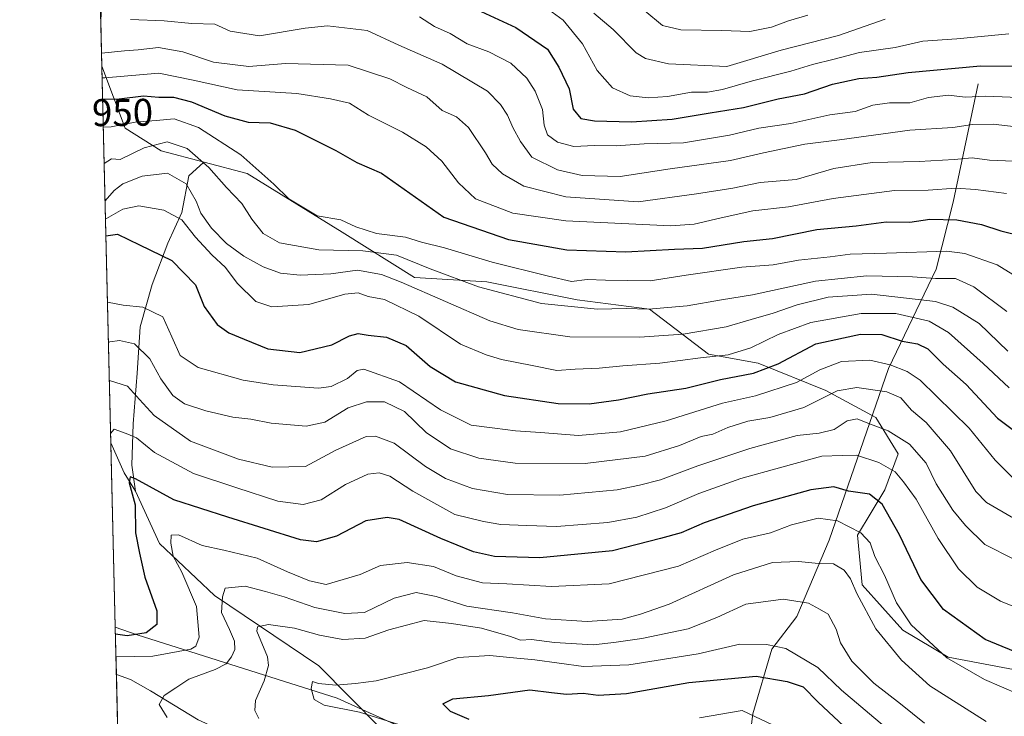
# Model space of a CAD drawing. Units: metres. Extents: x 665272 to 671077, y 4737353 to 4739749.
# Drawn here: x 665272 to 665529, y 4738608 to 4738790 of the extents above; entities that cross this region are included whole.
import ezdxf
from ezdxf.enums import TextEntityAlignment as Align

# ---------------------------------------------------------------- set-up
doc = ezdxf.new("R2010")
doc.units = ezdxf.units.M
doc.header["$MEASUREMENT"] = 0
for name, color, linetype, lineweight in [('Arbolado forestal CxS', 92, 'Continuous', 0), ('Comarca CxS', 21, 'Continuous', 0), ('Comunidad Autónoma CxS', 142, 'Continuous', 0), ('Corriente natural lineal', 142, 'Continuous', 13), ('Curva de nivel maestra', 30, 'Continuous', 30), ('Curva de nivel normal', 30, 'Continuous', 0), ('Municipio CxS', 4, 'Continuous', 0), ('Provincia CxS', 1, 'Continuous', 0), ('Rótulo de curva de nivel directora', 7, 'Continuous', 0)]:
    doc.layers.add(name, color=color, linetype=linetype, lineweight=lineweight)
doc.styles.add('Style-Arial', font='txt')

# ---------------------------------------------------------------- blocks, each defined once
blk = doc.blocks.new('*U7')
at = {"layer": 'Arbolado forestal CxS', "color": 92, "linetype": 'Continuous', "lineweight": 0}
blk.add_polyline3d([(665415.4077000003, 4738585.513900001, 879.8258999999963), (665355.1370999999, 4738612.910700001, 879.9507000000013), (665303.0849000001, 4738629.348900001, 901.2232999999978), (665297.3505999995, 4738631.343499999, 902.7415000000037), (665293.8361000001, 4738777.491400001, 958.9257000000072), (665299.8859000001, 4738761.3507, 945.3678999999975), (665309.3049, 4738755.460700001, 940.2263999999997), (665331.6744999997, 4738749.5713, 943.3752999999997), (665356.3992999997, 4738734.257099999, 943.963699999993), (665375.2370999996, 4738722.4779, 937.4340999999986), (665394.0749000004, 4738721.299500001, 942.3634000000021), (665417.6227000002, 4738716.587099999, 942.7421999999933), (665436.4605, 4738714.231899999, 941.2358999999997), (665451.7663000004, 4738702.4517, 932.6739999999991), (665464.7171, 4738700.0955, 928.7495999999956), (665482.3781000003, 4738693.0283, 918.0065999999933), (665495.3289000001, 4738685.960100001, 911.7811999999976), (665501.2159000002, 4738676.5373, 906.8989000000003), (665497.6838999996, 4738667.113299999, 901.7376999999979), (665490.6199000003, 4738655.334899999, 894.6708999999975), (665491.7966999998, 4738642.376900001, 890.8481999999932), (665502.3925000001, 4738630.598099999, 892.979800000001), (665514.1665000003, 4738623.529899999, 895.0320999999967), (665533.0043000003, 4738619.9967, 898.6818000000059)], dxfattribs=at)
blk.add_3dface([(665293.9751000004, 4738795.179099999, 968.2747999999993), (665293.5450999998, 4738789.592700001, 965.1036000000023), (665293.4082000004, 4738795.284700001, 968.3439000000071)], dxfattribs=at)

msp = doc.modelspace()

# ---------------------------------------------------------------- linework, layer by layer
at = {"layer": 'Arbolado forestal CxS', "color": 92, "linetype": 'Continuous', "lineweight": 0, "extrusion": (0.01189276299495257, -0.494474852427813, 0.8691105697808759), "elevation": -2334461.324343149, "flags": 128}
msp.add_lwpolyline([(779042.3032198581, 4103916.014174565), (779042.3032198581, 4103922.565292767)], dxfattribs=at)
at = {"layer": 'Arbolado forestal CxS', "color": 92, "linetype": 'Continuous', "lineweight": 0, "extrusion": (0.01092827381561992, -0.4544547072277609, 0.8907028078489148), "elevation": -2145435.106449437, "flags": 128}
msp.add_lwpolyline([(779022.0283234533, 4205812.858924125), (779022.0283234533, 4205826.44908936)], dxfattribs=at)
at = {"layer": 'Arbolado forestal CxS', "color": 92, "linetype": 'Continuous', "lineweight": 0, "extrusion": (0.01145147238054354, -0.4761970257878462, 0.8792640424873106), "elevation": -2248130.004398599, "flags": 128}
msp.add_lwpolyline([(779025.6051145449, 4151714.418160899), (779025.6051145449, 4151826.045343072)], dxfattribs=at)
at = {"layer": 'Arbolado forestal CxS', "color": 92, "linetype": 'Continuous', "lineweight": 0, "extrusion": (0.001504449354724039, -0.06256250494803549, 0.998039913834495), "elevation": -294558.7686559502, "flags": 128}
msp.add_lwpolyline([(779022.6767058662, 4712070.371953727), (779022.6767058661, 4712118.506685963)], dxfattribs=at)
at = {"layer": 'Arbolado forestal CxS', "color": 92, "linetype": 'Continuous', "lineweight": 0, "extrusion": (0.01403516676774025, -0.5836838850089068, 0.811859677822905), "elevation": -2755792.293509901, "flags": 128}
msp.add_lwpolyline([(779016.5190777817, 3833519.803535795), (779016.5190777817, 3833534.985792302)], dxfattribs=at)
at = {"layer": 'Arbolado forestal CxS', "color": 92, "linetype": 'Continuous', "lineweight": 0, "extrusion": (-0.003771001147958424, 0.1568072991208031, 0.9876220180275352), "elevation": 741424.0249895366, "flags": 128}
msp.add_lwpolyline([(-779029.7172581409, -4662632.30399346), (-779029.7172581409, -4662674.67242384)], dxfattribs=at)
at = {"layer": 'Arbolado forestal CxS', "color": 92, "linetype": 'Continuous', "lineweight": 0}
for points in [[(665533.0043000003, 4738619.9967, 898.6818000000059), (665514.1665000003, 4738623.529899999, 895.0320999999967), (665502.3925000001, 4738630.598099999, 892.979800000001), (665491.7966999998, 4738642.376900001, 890.8481999999932), (665490.6199000003, 4738655.334899999, 894.6708999999975), (665497.6838999996, 4738667.113299999, 901.7376999999979), (665501.2159000002, 4738676.5373, 906.8989000000003), (665495.3289000001, 4738685.960100001, 911.7811999999976), (665482.3781000003, 4738693.0283, 918.0065999999933), (665464.7171, 4738700.0955, 928.7495999999956), (665451.7663000004, 4738702.4517, 932.6739999999991), (665436.4605, 4738714.231899999, 941.2358999999997), (665417.6227000002, 4738716.587099999, 942.7421999999933), (665394.0749000004, 4738721.299500001, 942.3634000000021), (665375.2370999996, 4738722.4779, 937.4340999999986), (665356.3992999997, 4738734.257099999, 943.963699999993), (665331.6744999997, 4738749.5713, 943.3752999999997), (665309.3049, 4738755.460700001, 940.2263999999997), (665299.8859000001, 4738761.3507, 945.3678999999975), (665293.8361000001, 4738777.491400001, 958.9257000000072), (665293.5450999998, 4738789.592700001, 965.1036000000023), (665293.9751000004, 4738795.179099999, 968.2747999999993)], [(665293.8361000001, 4738777.491400001, 958.9257000000072), (665299.8859000001, 4738761.3507, 945.3678999999975), (665309.3049, 4738755.460700001, 940.2263999999997), (665331.6744999997, 4738749.5713, 943.3752999999997), (665356.3992999997, 4738734.257099999, 943.963699999993), (665375.2370999996, 4738722.4779, 937.4340999999986), (665394.0749000004, 4738721.299500001, 942.3634000000021), (665417.6227000002, 4738716.587099999, 942.7421999999933), (665436.4605, 4738714.231899999, 941.2358999999997), (665451.7663000004, 4738702.4517, 932.6739999999991), (665464.7171, 4738700.0955, 928.7495999999956), (665482.3781000003, 4738693.0283, 918.0065999999933), (665495.3289000001, 4738685.960100001, 911.7811999999976), (665501.2159000002, 4738676.5373, 906.8989000000003), (665497.6838999996, 4738667.113299999, 901.7376999999979), (665490.6199000003, 4738655.334899999, 894.6708999999975), (665491.7966999998, 4738642.376900001, 890.8481999999932), (665502.3925000001, 4738630.598099999, 892.979800000001), (665514.1665000003, 4738623.529899999, 895.0320999999967), (665533.0043000003, 4738619.9967, 898.6818000000059)], [(665293.8361000001, 4738777.491400001, 958.9257000000072), (665299.8859000001, 4738761.3507, 945.3678999999975), (665309.3049, 4738755.460700001, 940.2263999999997), (665331.6744999997, 4738749.5713, 943.3752999999997), (665356.3992999997, 4738734.257099999, 943.963699999993), (665375.2370999996, 4738722.4779, 937.4340999999986), (665394.0749000004, 4738721.299500001, 942.3634000000021), (665417.6227000002, 4738716.587099999, 942.7421999999933), (665436.4605, 4738714.231899999, 941.2358999999997), (665451.7663000004, 4738702.4517, 932.6739999999991), (665464.7171, 4738700.0955, 928.7495999999956), (665482.3781000003, 4738693.0283, 918.0065999999933), (665495.3289000001, 4738685.960100001, 911.7811999999976), (665501.2159000002, 4738676.5373, 906.8989000000003), (665497.6838999996, 4738667.113299999, 901.7376999999979), (665490.6199000003, 4738655.334899999, 894.6708999999975), (665491.7966999998, 4738642.376900001, 890.8481999999932), (665502.3925000001, 4738630.598099999, 892.979800000001), (665514.1665000003, 4738623.529899999, 895.0320999999967), (665533.0043000003, 4738619.9967, 898.6818000000059)], [(665297.3505999995, 4738631.343499999, 902.7415000000037), (665303.0849000001, 4738629.348900001, 901.2232999999978), (665355.1370999999, 4738612.910700001, 879.9507000000013), (665415.4077000003, 4738585.513900001, 879.8258999999963), (665434.5846999995, 4738544.420100001, 881.8093999999984), (665417.1419000003, 4738526.9781, 887.5112999999984)]]:
    msp.add_polyline3d(points, dxfattribs=at)
msp.add_polyline3d([(665417.1419000003, 4738526.9781, 887.5112999999984), (665412.4709000001, 4738532.4297, 888.0124000000069), (665399.5201000003, 4738539.4979, 892.1469999999972), (665397.9820999998, 4738537.574300001, 892.8334000000032), (665394.8110999997, 4738533.608100001, 894.3055000000023), (665397.1659000004, 4738524.1853, 894.812300000005), (665398.3428999997, 4738497.092700001, 903.6854000000021), (665397.1659000004, 4738466.467300001, 915.7768000000069), (665384.2138999999, 4738454.687899999, 928.8899999999995), (665348.8929000003, 4738426.4191, 953.7127999999939), (665305.3302999996, 4738396.9715, 980.5170999999974), (665303.0102000004, 4738395.994200001, 981.643200000006), (665297.3505999995, 4738631.343499999, 902.7415000000037), (665303.0849000001, 4738629.348900001, 901.2232999999978), (665355.1370999999, 4738612.910700001, 879.9507000000013), (665415.4077000003, 4738585.513900001, 879.8258999999963), (665434.5846999995, 4738544.420100001, 881.8093999999984)], close=True, dxfattribs=at)
at = {"layer": 'Comarca CxS', "color": 21, "linetype": 'Continuous', "lineweight": 0, "flags": 128}
msp.add_lwpolyline([(666267.5877000006, 4737375.812700001), (665328.0900012531, 4737353.069982614), (665272.4600012539, 4739666.399982592), (666591.310999999, 4739698.348300001), (666646.0613113759, 4739699.67451077), (668138.0879554345, 4739735.817716227), (668680.2000012796, 4739748.949982592), (668691.7438999997, 4739278.7049), (668736.990001279, 4737435.589982615), (668168.4154366053, 4737421.826371751), (666329.1959999999, 4737377.304099999)], close=True, dxfattribs=at)
at = {"layer": 'Comunidad Autónoma CxS', "color": 142, "linetype": 'Continuous', "lineweight": 0, "flags": 128}
msp.add_lwpolyline([(666267.5877000006, 4737375.812700001), (665328.0900012531, 4737353.069982614), (665272.4600012539, 4739666.399982592), (666591.310999999, 4739698.348300001), (666646.0613113759, 4739699.67451077), (668138.0879554345, 4739735.817716227), (668680.2000012796, 4739748.949982592), (668691.7438999997, 4739278.7049), (668736.990001279, 4737435.589982615), (668168.4154366053, 4737421.826371751), (666329.1959999999, 4737377.304099999)], close=True, dxfattribs=at)
at = {"layer": 'Corriente natural lineal', "color": 142, "linetype": 'Continuous', "lineweight": 13}
for points in [[(665522.0000999998, 4738772.860099999, 973.0034000000015), (665515.5301000001, 4738742.030099999, 953.982600000003), (665511.0601000005, 4738724.630100001, 943.3355000000012), (665498.6300999997, 4738698.770099999, 920.5777999999991), (665483.2200999996, 4738654.020099999, 893.1429000000062), (665474.7701000003, 4738634.140100001, 883.9487999999984), (665468.3101000005, 4738625.6801, 880.5243000000047), (665463.3300999999, 4738608.780099999, 871.2402000000002), (665461.1700999998, 4738591.950099999, 864.0492999999988)], [(665320.4301000005, 4738752.4901, 939.8159000000015), (665316.4801000003, 4738748.9001, 936.2259000000049), (665314.6801000005, 4738739.340100001, 931.8974000000018), (665311.0000999998, 4738731.360099999, 926.9887000000017), (665306.9200999998, 4738720.640100001, 922.6515000000073), (665303.7901, 4738709.5601, 918.4995999999956), (665303.0800999999, 4738697.520099999, 912.1575000000012), (665301.9700999996, 4738684.340100001, 906.842300000004), (665301.6700999998, 4738673.5601, 901.9563999999956), (665302.5800999999, 4738666.7501, 900.1901999999973)], [(665296.1957, 4738679.369999999, 905.753800000006), (665296.2001, 4738679.360099999, 905.7473999999929), (665299.6700999998, 4738671.5601, 902.4664000000049), (665302.5800999999, 4738666.7501, 900.1901999999973)], [(665302.5800999999, 4738666.7501, 900.1901999999973), (665308.8400999998, 4738653.1501, 897.561799999996), (665323.1901000004, 4738639.600099999, 892.1168999999937), (665350.3400999998, 4738621.280099999, 881.9594999999972), (665366.4362000005, 4738605.094000001, 881.0017999999982)], [(665297.6469000002, 4738619.021199999, 893.8772999999929), (665297.6501000002, 4738619.020099999, 893.8766999999935), (665301.3201000001, 4738617.720100001, 893.0188000000053), (665306.5201000003, 4738614.8201, 891.7045999999974), (665318.9401000004, 4738607.2301, 888.6284000000015), (665322.9501, 4738605.4301, 888.1033000000025), (665327.7500999998, 4738603.9301, 887.2829000000056), (665337.2600999996, 4738603.140100001, 885.4377999999997), (665347.1001000004, 4738603.690099999, 884.1641999999993)]]:
    msp.add_polyline3d(points, dxfattribs=at)
at = {"layer": 'Curva de nivel maestra', "color": 30, "linetype": 'Continuous', "lineweight": 30, "flags": 128}
for points, elevation in [([(665390.3300000001, 4738792.7501), (665401.6699999999, 4738787.5701), (665409.8600000005, 4738781.9101), (665412.8499999996, 4738777.190099999), (665415.5199999996, 4738771.5801), (665416.5800000001, 4738766.270099999), (665418.5300000003, 4738763.870100001), (665422.1399999997, 4738763.220100001), (665431.7300000006, 4738763.0001), (665442.3700000001, 4738763.700099999), (665452.2300000006, 4738765.340100001), (665460.9299999997, 4738766.6801), (665469.9199999999, 4738768.950099999), (665476.8300000001, 4738770.280099999), (665484.0499999998, 4738772.7601), (665490.9299999997, 4738774.270099999), (665495.6299999999, 4738774.640100001), (665503.79, 4738775.860099999), (665522.6399999997, 4738777.540100001), (665537.0599999997, 4738777.5001)], 975), ([(665294.0427000001, 4738768.901799999), (665298.3300000001, 4738768.940099999), (665304.7100000001, 4738769.780099999), (665308.7199999997, 4738769.380100001), (665312.5, 4738769.370100001), (665317.2300000006, 4738768.210100001), (665325.9100000003, 4738764.5701), (665331.9500000002, 4738762.940099999), (665337.6799999997, 4738762.720100001), (665344.1600000003, 4738760.850099999), (665354.7400000002, 4738755.520099999), (665360.2300000006, 4738752.420100001), (665366.7000000002, 4738749.640100001), (665382.9000000004, 4738738.1801), (665399.6900000004, 4738732.3201), (665414.9400000004, 4738729.670100001), (665430.2699999996, 4738729.090100001), (665442.9299999997, 4738729.780099999), (665450.2699999996, 4738730.100099999), (665460.9900000002, 4738731.8101), (665468.5, 4738732.620100001), (665479.9800000006, 4738734.920100001), (665490.2100000001, 4738735.870100001), (665498.0700000003, 4738736.9001), (665504.25, 4738736.880100001), (665509.4299999997, 4738737.600099999), (665516.4199999999, 4738737.440099999), (665522.8799999999, 4738736.220100001), (665527.9199999999, 4738734.600099999), (665533.5300000003, 4738733.170100001)], 950), ([(665294.8992, 4738733.285), (665297.9400000004, 4738733.690099999), (665303.6100000005, 4738730.9801), (665312.0499999998, 4738726.870100001), (665318.2599999999, 4738720.5601), (665320.5199999996, 4738714.9101), (665323.8600000005, 4738710.210100001), (665326.8700000001, 4738708.020099999), (665330.9400000004, 4738706.4001), (665337.0300000003, 4738703.9001), (665345.4000000004, 4738702.940099999), (665353.7300000006, 4738704.890100001), (665358.3099999997, 4738707.2601), (665360.6100000005, 4738707.860099999), (665363.1799999997, 4738707.380100001), (665367.9400000004, 4738706.880100001), (665373.0899999999, 4738704.7601), (665379.2999999998, 4738699.300100001), (665385.9699999997, 4738695.300100001), (665398.7100000001, 4738691.710100001), (665412.6500000004, 4738689.6501), (665420.7000000002, 4738689.520099999), (665428.3300000001, 4738690.590100001), (665435.9900000002, 4738692.140100001), (665445.9100000003, 4738693.6601), (665454.8899999997, 4738695.880100001), (665463.5499999998, 4738697.530099999), (665469.9100000003, 4738699.970100001), (665479.7400000002, 4738705.130100001), (665486.9299999997, 4738706.720100001), (665491.3600000005, 4738707.710100001), (665496.9400000004, 4738707.610099999), (665502.2300000006, 4738705.860099999), (665506.2300000006, 4738705.200099999), (665508.9199999999, 4738703.840100001), (665512.9199999999, 4738699.890100001), (665518.8700000001, 4738694.5701), (665527.0499999998, 4738685.8201), (665534.6299999999, 4738680.170100001)], 925), ([(665534.6100000005, 4738623.700099999), (665523.8300000001, 4738628.120100001), (665512.9900000002, 4738636.0101), (665507.0800000001, 4738643.770099999), (665501.54, 4738655.380100001), (665497.04, 4738663.420100001), (665493.7599999999, 4738665.9801), (665488.2699999996, 4738666.8301), (665484.4699999997, 4738667.940099999), (665478.4400000004, 4738667.110099999), (665463.4199999999, 4738662.9301), (665450.7000000002, 4738658.5801), (665444.7100000001, 4738655.950099999), (665439.2699999996, 4738654.440099999), (665426.8399999999, 4738651.220100001), (665407.9000000004, 4738649.450099999), (665396.0700000003, 4738649.7401), (665390.5999999996, 4738651.0001), (665382.0999999996, 4738654.4801), (665371.2699999996, 4738659.370100001), (665368.1299999999, 4738659.940099999), (665362.5999999996, 4738659.050100001), (665354.9400000004, 4738655.090100001), (665349.7300000006, 4738653.610099999), (665345.6100000005, 4738654.110099999), (665326.6100000005, 4738660.030099999), (665312.6200000001, 4738664.5601), (665302.5999999996, 4738670.040100001), (665301.2000000002, 4738670.4901), (665300.9800000006, 4738668.920100001), (665302.5199999996, 4738663.200099999), (665302.6399999997, 4738655.9001), (665303.6600000003, 4738650.6601), (665305.0499999998, 4738644.380100001), (665308.1399999997, 4738635.5801), (665308.1600000003, 4738632.0801), (665305.3799999999, 4738629.870100001), (665300.4000000004, 4738629.110099999), (665297.3942, 4738629.5328)], 900), ([(665389.5199999996, 4738607.340100001), (665384.6600000003, 4738609.440099999), (665382.6699999999, 4738611.4301), (665385.2199999997, 4738612.670100001), (665394.5499999998, 4738613.5701), (665405.29, 4738615.020099999), (665410.9500000002, 4738614.340100001), (665414.8300000001, 4738613.960100001), (665419.1500000004, 4738614.1801), (665423.04, 4738613.670100001), (665430.4299999997, 4738614.090100001), (665446.7000000002, 4738617.0001), (665464.2100000001, 4738618.590100001), (665472.2599999999, 4738617.200099999), (665476.4100000003, 4738615.800100001), (665480.3399999999, 4738611.8201), (665489.7100000001, 4738603.0701)], 875)]:
    msp.add_lwpolyline(points, dxfattribs=dict(at, elevation=elevation))
at = {"layer": 'Curva de nivel normal', "color": 30, "linetype": 'Continuous', "lineweight": 0, "flags": 128}
for points, elevation in [([(665407.3200000003, 4738794.300100001), (665413.9400000004, 4738789.470100001), (665418.9800000006, 4738783.290100001), (665422.8499999996, 4738776.390100001), (665426.7800000003, 4738771.8101), (665431.4100000003, 4738769.800100001), (665436.0599999997, 4738769.210100001), (665441.0899999999, 4738769.5801), (665447.4000000004, 4738770.690099999), (665451.5199999996, 4738770.7501), (665455.4400000004, 4738771.370100001), (665463.29, 4738773.6601), (665473.2599999999, 4738776.210100001), (665478.9199999999, 4738777.940099999), (665484.5300000003, 4738779.270099999), (665491.0999999996, 4738781.020099999), (665500.3700000001, 4738782.380100001), (665507.6399999997, 4738783.9801), (665516.4600000001, 4738784.590100001), (665530.0199999996, 4738785.890100001)], 980), ([(665376.5700000003, 4738790.3101), (665380.4900000002, 4738787.780099999), (665384.5700000003, 4738786.020099999), (665388.9299999997, 4738783.340100001), (665394.5999999996, 4738781.210100001), (665400.3399999999, 4738778.2601), (665404.54, 4738774.360099999), (665406.6600000003, 4738771.0001), (665408.54, 4738766.200099999), (665408.9800000006, 4738762.140100001), (665409.9199999999, 4738759.640100001), (665412.4699999997, 4738757.6801), (665416.7800000003, 4738756.520099999), (665422.0999999996, 4738756.850099999), (665427.7599999999, 4738756.7401), (665435.0800000001, 4738757.2301), (665445.2699999996, 4738757.5101), (665457.2699999996, 4738759.4901), (665464.9299999997, 4738761.340100001), (665473.2199999997, 4738762.5601), (665483.4000000004, 4738764.8301), (665490.0099999999, 4738765.690099999), (665494.5899999999, 4738767.360099999), (665498.9100000003, 4738767.970100001), (665504.2000000002, 4738767.920100001), (665509.0999999996, 4738769.350099999), (665514.3099999997, 4738769.960100001), (665518.6100000005, 4738769.4101), (665524.0099999999, 4738769.640100001), (665534.6100000005, 4738769.220100001)], 970), ([(665421.9500000002, 4738791.280099999), (665426.9500000002, 4738787.030099999), (665432.9699999997, 4738780.970100001), (665435.4100000003, 4738779.5101), (665441.4100000003, 4738778.0701), (665456.5999999996, 4738777.390100001), (665470.6900000004, 4738781.6501), (665485.6399999997, 4738785.4801), (665497.7699999996, 4738789.700099999)], 985), ([(665435.2300000006, 4738791.880100001), (665439.79, 4738788.0801), (665444.5599999997, 4738786.970100001), (665455.2699999996, 4738786.800100001), (665462.5999999996, 4738786.530099999), (665468.2400000002, 4738787.6801), (665472.6200000001, 4738789.290100001), (665477.6299999999, 4738790.7401)], 990), ([(665301.2800000003, 4738789.640100001), (665310.0700000003, 4738789.3201), (665317.3099999997, 4738788.630100001), (665323.2400000002, 4738788.390100001), (665327.2999999998, 4738786.640100001), (665334.8799999999, 4738785.420100001), (665346.7599999999, 4738787.390100001), (665352.5999999996, 4738787.950099999), (665362.9299999997, 4738786.770099999), (665371.1500000004, 4738782.940099999), (665382.4600000001, 4738778.040100001), (665394.2699999996, 4738771.0001), (665397.6100000005, 4738767.5001), (665399.4699999997, 4738764.690099999), (665400.8200000003, 4738761.520099999), (665402.8600000005, 4738757.870100001), (665405.8200000003, 4738753.8201), (665412.4600000001, 4738750.460100001), (665418.9100000003, 4738749.0101), (665428.8300000001, 4738748.7501), (665441.8300000001, 4738750.710100001), (665457.5300000003, 4738752.920100001), (665466.1600000003, 4738754.950099999), (665476.9199999999, 4738757.1601), (665485.9199999999, 4738758.300100001), (665504.2100000001, 4738760.8201), (665515.3899999997, 4738761.520099999), (665520.54, 4738762.2601), (665525.9000000004, 4738762.370100001), (665535.7400000002, 4738761.2501)], 965), ([(665533.3200000003, 4738752.6601), (665524.9199999999, 4738752.9901), (665520.4500000002, 4738753.640100001), (665515.7400000002, 4738753.1601), (665506.6900000004, 4738752.620100001), (665494.4100000003, 4738752.370100001), (665484.4199999999, 4738750.8301), (665474.5999999996, 4738747.950099999), (665465.2800000003, 4738747.190099999), (665458.1299999999, 4738745.700099999), (665448.7100000001, 4738744.270099999), (665433.4600000001, 4738742.130100001), (665414.6699999999, 4738743.4901), (665403.7400000002, 4738746.200099999), (665398.1299999999, 4738749.420100001), (665395.4500000002, 4738751.940099999), (665393.7199999997, 4738754.920100001), (665389.2800000003, 4738761.540100001), (665386.2199999997, 4738764.280099999), (665382.4600000001, 4738765.920100001), (665378.4800000006, 4738769.530099999), (665373.2699999996, 4738771.890100001), (665368.8600000005, 4738774.1601), (665358.0099999999, 4738777.7301), (665341.6600000003, 4738778.200099999), (665332.0800000001, 4738777.360099999), (665322.9400000004, 4738778.550100001), (665314.9400000004, 4738781.2601), (665308.6100000005, 4738782.390100001), (665303.2800000003, 4738781.720100001), (665299.75, 4738781.4901), (665293.7540999996, 4738780.903000001)], 960), ([(665293.9085999997, 4738774.475400001), (665294.6500000004, 4738774.460100001), (665308.6900000004, 4738775.630100001), (665317.6500000004, 4738773.800100001), (665329.1200000001, 4738771.290100001), (665344.6600000003, 4738770.390100001), (665353.3600000005, 4738768.9901), (665358.3499999996, 4738767.8101), (665363.2699999996, 4738764.720100001), (665372.1600000003, 4738760.290100001), (665378.2999999998, 4738756.4801), (665382.4100000003, 4738752.720100001), (665386.6699999999, 4738747.0701), (665391.0999999996, 4738742.950099999), (665400.8499999996, 4738739.1801), (665414.6500000004, 4738737.210100001), (665441.9900000002, 4738735.890100001), (665448.0999999996, 4738736.3101), (665455.0800000001, 4738737.9801), (665463.3200000003, 4738739.8101), (665472.6600000003, 4738740.8301), (665484.2599999999, 4738742.9801), (665500.2599999999, 4738745.130100001), (665508.9900000002, 4738745.200099999), (665516.2000000002, 4738745.6801), (665521.3200000003, 4738745.3201), (665529.3799999999, 4738744.3101)], 955), ([(665294.2189999997, 4738761.568200001), (665296.2800000003, 4738761.690099999), (665302.54, 4738762.9001), (665308.0099999999, 4738763.370100001), (665312.7199999997, 4738763.7501), (665318.9800000006, 4738761.550100001), (665330.0199999996, 4738754.4001), (665338.6399999997, 4738746.7601), (665342.54, 4738742.890100001), (665349.8799999999, 4738738.5001), (665356.0800000001, 4738737.450099999), (665360.0199999996, 4738735.670100001), (665365.3799999999, 4738733.9001), (665372.9500000002, 4738732.940099999), (665377.04, 4738731.620100001), (665383.0300000003, 4738730.140100001), (665395.4600000001, 4738726.420100001), (665410.1500000004, 4738722.7501), (665416.1500000004, 4738721.370100001), (665420.1699999999, 4738721.920100001), (665424.9400000004, 4738721.710100001), (665436.5899999999, 4738721.590100001), (665446.0099999999, 4738723.0101), (665460.4900000002, 4738725.130100001), (665468.5999999996, 4738725.7401), (665475.2599999999, 4738726.920100001), (665483.4400000004, 4738727.790100001), (665488.6600000003, 4738728.520099999), (665498.1799999997, 4738728.8101), (665513.8899999997, 4738729.2601), (665518.5599999997, 4738728.700099999), (665526.9199999999, 4738725.7601), (665538.9600000001, 4738718.380100001)], 945), ([(665294.4448999995, 4738752.1753), (665296.3300000001, 4738753.3201), (665298.6100000005, 4738753.140100001), (665304.9100000003, 4738756.190099999), (665310.8600000005, 4738757.770099999), (665316.0800000001, 4738756.0701), (665321.7199999997, 4738751.110099999), (665326.3099999997, 4738745.880100001), (665330.3399999999, 4738741.7301), (665332.8600000005, 4738737.630100001), (665335.8099999997, 4738733.920100001), (665340.0999999996, 4738731.5001), (665350.3399999999, 4738729.6601), (665361.8200000003, 4738729.350099999), (665370.5899999999, 4738728.270099999), (665379.3399999999, 4738724.710100001), (665391.9000000004, 4738720.020099999), (665408.3399999999, 4738715.710100001), (665422.9299999997, 4738714.1601), (665430.3200000003, 4738714.350099999), (665436.1600000003, 4738714.200099999), (665446.2199999997, 4738715.040100001), (665455.1900000004, 4738716.640100001), (665463.2599999999, 4738717.940099999), (665479.6399999997, 4738721.5001), (665493.0199999996, 4738722.9101), (665504.9199999999, 4738722.590100001), (665510.9199999999, 4738722.1501), (665516.1500000004, 4738722.1801), (665520.9100000003, 4738719.9901), (665529.5099999999, 4738713.5701)], 940), ([(665529.7400000002, 4738703.2601), (665522.2999999998, 4738710.5001), (665515.4199999999, 4738714.7401), (665510.9199999999, 4738716.220100001), (665494.2599999999, 4738718.0601), (665482.9199999999, 4738717.3101), (665474.9199999999, 4738715.3101), (665468.6100000005, 4738713.110099999), (665462.8700000001, 4738711.540100001), (665456.4299999997, 4738709.5801), (665445.2000000002, 4738707.6601), (665433.8600000005, 4738706.860099999), (665415.7000000002, 4738707.030099999), (665402.2599999999, 4738708.920100001), (665394.8399999999, 4738711.140100001), (665371.7599999999, 4738721.2601), (665366.6699999999, 4738723.2401), (665360.4100000003, 4738724.370100001), (665353.5, 4738723.390100001), (665345.4800000006, 4738723.050100001), (665340.3399999999, 4738723.550100001), (665335.8499999996, 4738725.2301), (665330.7800000003, 4738727.9801), (665326.2699999996, 4738731.3101), (665322.3600000005, 4738735.2601), (665319.5899999999, 4738739.2401), (665318.4400000004, 4738742.340100001), (665315.8099999997, 4738746.800100001), (665310.9699999997, 4738749.630100001), (665304.3099999997, 4738748.8201), (665299.2800000003, 4738746.870100001), (665297.04, 4738745.0801), (665294.6787, 4738742.454299999)], 935), ([(665294.7925000006, 4738737.721799999), (665295.0300000003, 4738737.8301), (665299.3399999999, 4738740.2501), (665303.4400000004, 4738741.110099999), (665309.9900000002, 4738739.9801), (665314.6799999997, 4738737.420100001), (665318.2300000006, 4738732.960100001), (665322.4500000002, 4738728.370100001), (665326.0099999999, 4738725.0701), (665329.0599999997, 4738720.9901), (665333.9000000004, 4738716.1801), (665338.1399999997, 4738714.8101), (665347.7400000002, 4738715.440099999), (665357.1399999997, 4738718.090100001), (665360.5999999996, 4738718.4901), (665363.1699999999, 4738717.5001), (665367.4600000001, 4738716.7401), (665376.4100000003, 4738712.4101), (665387.2699999996, 4738705.040100001), (665393.9199999999, 4738702.270099999), (665397.9299999997, 4738701.050100001), (665405.9299999997, 4738699.520099999), (665412.2699999996, 4738698.200099999), (665417.1100000005, 4738698.550100001), (665423.3099999997, 4738698.8101), (665429.4900000002, 4738699.4001), (665439.1100000005, 4738700.110099999), (665449.7300000006, 4738701.5001), (665456.9600000001, 4738702.340100001), (665462.8600000005, 4738704.110099999), (665469.9600000001, 4738707.5601), (665478.4299999997, 4738710.7301), (665491.5899999999, 4738713.0701), (665500.5899999999, 4738713.090100001), (665509.2699999996, 4738711.100099999), (665514.3200000003, 4738708.110099999), (665523.3499999996, 4738700.020099999), (665530.0899999999, 4738693.6801)], 930), ([(665295.3146000003, 4738716.0111), (665299.3899999997, 4738715.270099999), (665304.5, 4738714.690099999), (665309.75, 4738712.220100001), (665312.0999999996, 4738707.0101), (665314.2800000003, 4738702.120100001), (665318.8899999997, 4738699.040100001), (665330.6100000005, 4738695.700099999), (665338.4500000002, 4738694.530099999), (665350.2999999998, 4738693.600099999), (665353.5300000003, 4738694.0801), (665357.7699999996, 4738696.1501), (665360.3300000001, 4738698.190099999), (665362.0300000003, 4738698.5601), (665371.3300000001, 4738695.280099999), (665381.9800000006, 4738688.0101), (665390.0199999996, 4738683.950099999), (665396.1699999999, 4738683.170100001), (665401.5099999999, 4738682.5101), (665408.0599999997, 4738682.0601), (665417.9800000006, 4738681.3101), (665428.9299999997, 4738682.2601), (665440.8200000003, 4738685.1501), (665455.4400000004, 4738689.670100001), (665464.0599999997, 4738691.6501), (665474.7400000002, 4738695.130100001), (665480.7599999999, 4738698.370100001), (665486.4400000004, 4738700.550100001), (665493.8099999997, 4738700.950099999), (665499.0700000003, 4738699.700099999), (665503.5599999997, 4738697.9901), (665506.8799999999, 4738695.7401), (665519.6600000003, 4738683.190099999), (665526.4699999997, 4738674.9001), (665531.1600000003, 4738670.210100001)], 920), ([(665531.1900000004, 4738659.720100001), (665524.1900000004, 4738663.870100001), (665521.3700000001, 4738666.6801), (665514.8099999997, 4738677.280099999), (665508.5, 4738684.6801), (665504.6699999999, 4738687.9301), (665501.9100000003, 4738691.100099999), (665498.2000000002, 4738692.670100001), (665490.4100000003, 4738693.800100001), (665485.3399999999, 4738692.960100001), (665476.6500000004, 4738688.610099999), (665467.7599999999, 4738685.950099999), (665462.0800000001, 4738685.0001), (665456.8700000001, 4738683.340100001), (665452.9199999999, 4738681.620100001), (665449.8600000005, 4738681.040100001), (665444.25, 4738678.6501), (665435.2699999996, 4738675.880100001), (665419.6699999999, 4738674.030099999), (665401.4500000002, 4738674.120100001), (665392, 4738675.360099999), (665384.6600000003, 4738677.860099999), (665378.3099999997, 4738682.050100001), (665372.6699999999, 4738687.540100001), (665367.4699999997, 4738690.040100001), (665362.7400000002, 4738690.100099999), (665358.0099999999, 4738688.470100001), (665351.9000000004, 4738684.790100001), (665347.0199999996, 4738683.700099999), (665337.9600000001, 4738684.520099999), (665332.6799999997, 4738685.520099999), (665327.9600000001, 4738686.0801), (665320.9600000001, 4738687.700099999), (665315.3300000001, 4738689.5801), (665312.3499999996, 4738691.670100001), (665309.1699999999, 4738696.0701), (665306.3099999997, 4738701.300100001), (665302.3099999997, 4738705.140100001), (665298.4299999997, 4738706.020099999), (665295.9600000001, 4738705.700099999), (665295.5663999999, 4738705.536900001)], 915), ([(665531.2699999996, 4738649.120100001), (665523.75, 4738652.880100001), (665518.7100000001, 4738657.840100001), (665515.3799999999, 4738661.840100001), (665511.0499999998, 4738668.7301), (665508.4400000004, 4738674.120100001), (665504.1699999999, 4738679.040100001), (665498.5499999998, 4738682.4801), (665493.2599999999, 4738684.460100001), (665490.5, 4738685.670100001), (665487.8799999999, 4738685.140100001), (665484.5, 4738682.870100001), (665480.5899999999, 4738681.920100001), (665474.9199999999, 4738681.270099999), (665462.54, 4738677.870100001), (665449.0199999996, 4738673.350099999), (665439.3399999999, 4738669.720100001), (665433.8099999997, 4738668.340100001), (665428.0199999996, 4738667.110099999), (665413.0700000003, 4738665.710100001), (665399.4900000002, 4738665.920100001), (665390.3399999999, 4738667.470100001), (665383.2999999998, 4738670.050100001), (665378.1200000001, 4738673.2301), (665369.9199999999, 4738679.2501), (665365.0599999997, 4738681.140100001), (665362.7000000002, 4738681.030099999), (665354.8099999997, 4738677.440099999), (665346.8899999997, 4738673.210100001), (665338.2199999997, 4738673.0601), (665329.4199999999, 4738675.140100001), (665316.9699999997, 4738679.8101), (665307.5, 4738686.4901), (665303.6699999999, 4738690.6601), (665300.5199999996, 4738694.170100001), (665295.8054000001, 4738695.597800001)], 910), ([(665296.1377999998, 4738681.775900001), (665297.0599999997, 4738682.9301), (665300.2000000002, 4738681.8201), (665302.8499999996, 4738680.700099999), (665307.54, 4738676.8201), (665317.7400000002, 4738671.4001), (665329, 4738667.6501), (665339.6600000003, 4738664.220100001), (665346.2800000003, 4738663.280099999), (665350.9400000004, 4738664.5101), (665357.25, 4738668.5001), (665363.0999999996, 4738671.2301), (665366.0800000001, 4738671.550100001), (665368.8700000001, 4738670.710100001), (665374.7800000003, 4738666.780099999), (665385.7400000002, 4738660.7501), (665393.2000000002, 4738658.880100001), (665397.7300000006, 4738658.0701), (665404.4800000006, 4738657.8201), (665412.2199999997, 4738657.5601), (665425.5999999996, 4738658.630100001), (665433.1200000001, 4738660.0001), (665440.5999999996, 4738662.4901), (665449.2699999996, 4738666.170100001), (665460.2599999999, 4738670.0701), (665470.9199999999, 4738673.0601), (665481.29, 4738675.940099999), (665486.5599999997, 4738676.100099999), (665490.3600000005, 4738676.1501), (665496.1600000003, 4738674.300100001), (665500.4100000003, 4738671.870100001), (665502.5599999997, 4738669.2401), (665505.8700000001, 4738664.670100001), (665511.6200000001, 4738654.460100001), (665516.9299999997, 4738646.5701), (665521.7699999996, 4738641.780099999), (665527.8300000001, 4738638.120100001), (665535.5899999999, 4738635.040100001)], 905), ([(665297.5363999996, 4738623.617500001), (665307.0999999996, 4738623.8201), (665317.0099999999, 4738625.6801), (665318.3499999996, 4738626.4101), (665319.1799999997, 4738628.780099999), (665318.5099999999, 4738636.7401), (665314.6500000004, 4738645.720100001), (665312.4199999999, 4738649.850099999), (665311.7699999996, 4738653.280099999), (665311.9400000004, 4738655.370100001), (665313.8200000003, 4738655.4001), (665319.9400000004, 4738652.6601), (665325.6100000005, 4738651.460100001), (665334.25, 4738649.340100001), (665342.1600000003, 4738645.800100001), (665347.9100000003, 4738643.4101), (665352.2699999996, 4738642.520099999), (665361.0999999996, 4738645.110099999), (665366.4199999999, 4738647.390100001), (665373.3700000001, 4738648.220100001), (665380.1799999997, 4738647.190099999), (665386.0700000003, 4738644.7401), (665392.9400000004, 4738642.950099999), (665399.29, 4738642.640100001), (665410.9199999999, 4738641.9301), (665425.9400000004, 4738642.640100001), (665444.0300000003, 4738647.280099999), (665453.6399999997, 4738651.4301), (665460.7800000003, 4738654.2501), (665467.9199999999, 4738655.920100001), (665473.3700000001, 4738658.0001), (665480.3799999999, 4738659.800100001), (665485.3700000001, 4738659.0801), (665491.5, 4738655.950099999), (665493.8899999997, 4738653.3101), (665495.1299999999, 4738649.7401), (665497.6500000004, 4738644.920100001), (665500.7599999999, 4738637.690099999), (665504.5599999997, 4738632.0001), (665513.8099999997, 4738623.360099999), (665523.6399999997, 4738617.700099999), (665532.5199999996, 4738613.950099999)], 895), ([(665310.8899999997, 4738607.850099999), (665308.7800000003, 4738611.2401), (665310.0599999997, 4738613.610099999), (665313.1399999997, 4738615.610099999), (665316.4699999997, 4738617.790100001), (665323.3200000003, 4738620.3301), (665326.2300000006, 4738621.790100001), (665327.5800000001, 4738623.610099999), (665328.4500000002, 4738625.590100001), (665328.3499999996, 4738627.6801), (665327.1100000005, 4738630.780099999), (665325.0199999996, 4738635.170100001), (665325.2599999999, 4738639.2501), (665325.9299999997, 4738641.5601), (665331.1699999999, 4738642.020099999), (665336.4299999997, 4738640.6601), (665341.3200000003, 4738639.2601), (665349.2800000003, 4738636.450099999), (665357.0999999996, 4738634.9101), (665362.2100000001, 4738635.220100001), (665369.9699999997, 4738638.9301), (665375.6699999999, 4738640.420100001), (665380.9199999999, 4738639.370100001), (665388.8399999999, 4738636.870100001), (665400.75, 4738635.100099999), (665409.3799999999, 4738633.5601), (665420.1900000004, 4738632.870100001), (665429.3099999997, 4738633.4901), (665434.0899999999, 4738634.770099999), (665441.5199999996, 4738637.340100001), (665458.2800000003, 4738645.0001), (665468.4199999999, 4738648.220100001), (665475.2599999999, 4738648.460100001), (665480.4199999999, 4738647.9901), (665484.3700000001, 4738647.850099999), (665487.1100000005, 4738646.2401), (665488.7800000003, 4738643.9801), (665490.3899999997, 4738640.110099999), (665495.3700000001, 4738630.9001), (665502.0700000003, 4738622.7601), (665509.4000000004, 4738616.090100001), (665524.1200000001, 4738606.8101)], 890), ([(665508.0800000001, 4738606.3301), (665501.79, 4738611.4301), (665494.8099999997, 4738616.800100001), (665489.1200000001, 4738622.4801), (665486.1900000004, 4738627.2501), (665485.0599999997, 4738630.8201), (665482.9900000002, 4738634.7601), (665480.6600000003, 4738636.030099999), (665477.8200000003, 4738637.600099999), (665471.25, 4738638.620100001), (665461.5599999997, 4738637.380100001), (665453.9800000006, 4738633.9001), (665446.4800000006, 4738630.970100001), (665434.4600000001, 4738628.440099999), (665427.1399999997, 4738627.380100001), (665421.7699999996, 4738626.7501), (665411.6799999997, 4738627.360099999), (665405.75, 4738628.120100001), (665402.8899999997, 4738628.0001), (665400.2300000006, 4738628.9301), (665392.7199999997, 4738631.1501), (665384.9199999999, 4738632.340100001), (665377.75, 4738633.110099999), (665368.5300000003, 4738630.690099999), (665362.4199999999, 4738628.4901), (665356.5999999996, 4738628.170100001), (665350.54, 4738629.2501), (665344.04, 4738631.090100001), (665337.2000000002, 4738632.090100001), (665334.3899999997, 4738631.4901), (665334.1600000003, 4738630.350099999), (665336.9699999997, 4738623.6501), (665337.2199999997, 4738621.390100001), (665336.1399999997, 4738617.360099999), (665333.8600000005, 4738612.2301), (665333.6600000003, 4738609.630100001), (665334.6799999997, 4738607.540100001)], 885), ([(665373.0700000003, 4738605.4101), (665360.9299999997, 4738609.270099999), (665351.7300000006, 4738611.0701), (665349.1200000001, 4738612.540100001), (665348.3600000005, 4738615.380100001), (665348.6799999997, 4738617.190099999), (665350.2400000002, 4738616.6601), (665354.7599999999, 4738616.2301), (665359.9299999997, 4738616.690099999), (665365.2699999996, 4738617.380100001), (665378.6799999997, 4738620.8201), (665386.6100000005, 4738623.5101), (665394.8799999999, 4738624.020099999), (665400.04, 4738623.460100001), (665406.54, 4738622.9001), (665419.2699999996, 4738621.130100001), (665431.0899999999, 4738621.540100001), (665449.1399999997, 4738624.460100001), (665459.9800000006, 4738626.940099999), (665466.8799999999, 4738626.860099999), (665471.9100000003, 4738625.840100001), (665480.2599999999, 4738620.840100001), (665486.4299999997, 4738615.0001), (665497.6600000003, 4738605.520099999)], 880), ([(665470.2999999998, 4738605.0701), (665460.5999999996, 4738609.6801), (665449.4400000004, 4738607.7501)], 870)]:
    msp.add_lwpolyline(points, dxfattribs=dict(at, elevation=elevation))
at = {"layer": 'Municipio CxS', "color": 4, "linetype": 'Continuous', "lineweight": 0, "flags": 128}
msp.add_lwpolyline([(668168.4154366053, 4737421.826371751), (666329.1959999999, 4737377.304099999), (666267.5877000006, 4737375.812700001), (665328.0900012531, 4737353.069982614), (665272.4600012539, 4739666.399982592), (666591.310999999, 4739698.348300001)], dxfattribs=at)
at = {"layer": 'Provincia CxS', "color": 1, "linetype": 'Continuous', "lineweight": 0, "flags": 128}
msp.add_lwpolyline([(666267.5877000006, 4737375.812700001), (665328.0900012531, 4737353.069982614), (665272.4600012539, 4739666.399982592), (666591.310999999, 4739698.348300001), (666646.0613113759, 4739699.67451077), (668138.0879554345, 4739735.817716227), (668680.2000012796, 4739748.949982592), (668691.7438999997, 4739278.7049), (668736.990001279, 4737435.589982615), (668168.4154366053, 4737421.826371751), (666329.1959999999, 4737377.304099999)], close=True, dxfattribs=at)

# ---------------------------------------------------------------- block references
at = {"layer": 'Arbolado forestal CxS', "color": 92, "linetype": 'Continuous', "lineweight": 0}
msp.add_blockref('*U7', (0, 0), dxfattribs=at)

# ---------------------------------------------------------------- texts
at = {"layer": 'Rótulo de curva de nivel directora', "color": 7, "linetype": 'Continuous', "lineweight": 0, "style": 'Style-Arial'}
msp.add_text('950', height=7.000000000000002, rotation=0.5121771743778143, dxfattribs=at).set_placement((665299.2355564231, 4738765.423263527), align=Align.MIDDLE_CENTER)

doc.saveas('drawing.dxf')
